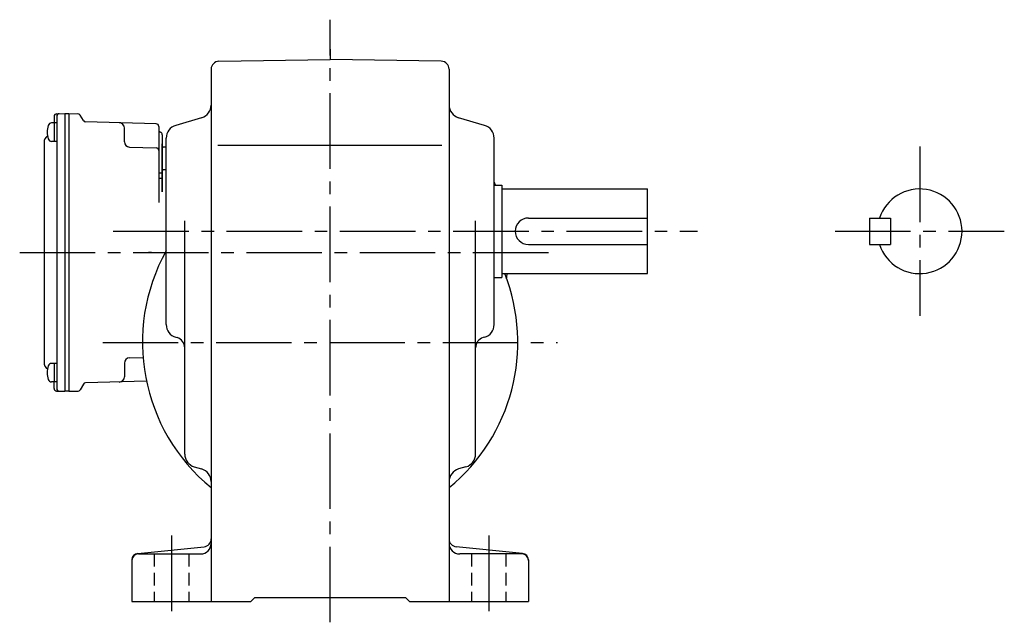
# Model space of a CAD drawing. Extents: x 137 to 1007, y 78 to 784.
# Drawn here: x 635 to 1007, y 80 to 308 of the extents above; entities that cross this region are included whole.
import ezdxf

# ---------------------------------------------------------------- set-up
doc = ezdxf.new("R2010")
doc.units = 0
doc.header["$LTSCALE"] = 3
doc.header["$MEASUREMENT"] = 0
for name, pattern in [('HIDDEN2', [4.7625, 3.175, -1.5875]), ('sekkei(A2)', [14.2875, 9.525, -1.5875, 1.5875, -1.5875]), ('sekkei_H', [2.38125, 1.5875, -0.79375])]:
    doc.linetypes.add(name, pattern=pattern)
doc.layers.get('0').update_dxf_attribs({"linetype": 'CONTINUOUS'})
doc.layers.add('CENTER', color=3, linetype='sekkei(A2)')
doc.layers.add('HIDS', color=1, linetype='HIDDEN2')

msp = doc.modelspace()

# ---------------------------------------------------------------- linework, layer by layer
for p, q in [((710.2, 292.27), (752.25, 293)), ((794.3, 292.27), (752.25, 293)), ((707.25, 289.27), (707.25, 88)), ((797.25, 289.27), (797.25, 88)), ((648.82, 272.43), (651.95, 272.5)), ((651.95, 272.5), (653.45, 272.5)), ((651.95, 272.5), (651.95, 167.5)), ((653.45, 272.5), (656.89, 272.41)), ((653.45, 272.5), (653.45, 167.5)), ((658.93, 269.83), (657.73, 271.91)), ((648.85, 268.98), (646.87, 268.98)), ((647.85, 271.43), (647.85, 268.98)), ((647.85, 268.98), (647.85, 261.98)), ((648.85, 271.45), (648.85, 168.55)), ((686.48, 268.64), (659.77, 269.33)), ((703.66, 270.94), (693.84, 268.06)), ((810.66, 268.06), (800.84, 270.94)), ((674.45, 261.83), (674.45, 267)), ((687.45, 267.64), (687.45, 238.9)), ((688.75, 264.53), (688.75, 242.89)), ((644.05, 261.57), (644.05, 178.43)), ((648.85, 261.98), (646.87, 261.98)), ((688.75, 242.89), (688.75, 261.03)), ((690.25, 192.74), (690.25, 263.26)), ((814.25, 192.74), (814.25, 263.26)), ((676.4, 259.83), (686.48, 259.56)), ((690.25, 259.79), (689.24, 259.82)), ((709.82, 260.5), (794.5, 260.5)), ((688.75, 250), (687.45, 250)), ((690.25, 251.21), (689.24, 251.18)), ((688.75, 248), (687.45, 248)), ((814.25, 245.5), (817.25, 245.5)), ((817.25, 245.5), (817.25, 210.5)), ((817.25, 244), (872.25, 244)), ((872.25, 212), (872.25, 244)), ((697.25, 143.76), (697.25, 231.91)), ((807.25, 143.76), (807.25, 231.91)), ((827.25, 233), (872.25, 233)), ((956.25, 233), (956.25, 223)), ((956.25, 233), (964.25, 233)), ((964.25, 233), (964.25, 223)), ((827.25, 223), (872.25, 223)), ((956.25, 223), (964.25, 223)), ((814.25, 210.5), (817.25, 210.5)), ((817.25, 212), (872.25, 212)), ((693.84, 187.94), (694.38, 187.79)), ((810.66, 187.94), (810.12, 187.79)), ((676.4, 180.17), (681.48, 180.31)), ((648.85, 178.02), (646.87, 178.02)), ((647.85, 178.02), (647.85, 171.02)), ((674.45, 178.17), (674.45, 173)), ((648.85, 171.02), (646.87, 171.02)), ((647.85, 168.57), (647.85, 171.02)), ((653.45, 167.5), (656.89, 167.59)), ((658.93, 170.17), (657.73, 168.09)), ((682.8, 171.27), (659.77, 170.67)), ((648.82, 167.57), (651.95, 167.5)), ((653.45, 167.5), (651.95, 167.5)), ((700.86, 138.95), (703.64, 138.15)), ((803.64, 138.95), (800.86, 138.15)), ((679.5, 106.23), (704.55, 108.73)), ((825, 106.23), (799.95, 108.73)), ((679.75, 106), (703.25, 106)), ((824.75, 106), (801.25, 106)), ((677.25, 103.74), (677.25, 88)), ((827.25, 103.74), (827.25, 88)), ((722.25, 88), (723.75, 89.5)), ((723.75, 89.5), (780.75, 89.5)), ((782.25, 88), (780.75, 89.5)), ((677.25, 88), (722.25, 88)), ((782.25, 88), (827.25, 88))]:
    msp.add_line(p, q)
for centre, radius, start, end in [((710.25, 289.27), 3, 91.0006, 180), ((794.25, 289.27), 3, 0, 89.0006), ((702.25, 275.74), 5, 286.3898, 0), ((802.25, 275.74), 5, 180, 253.6108), ((648.85, 271.43), 1, 91.5, 180), ((649.85, 271.45), 1, 91.3299, 180), ((656.86, 271.41), 1, 30, 88.5), ((646.87, 267.68), 1.3, 90, 163.3984), ((659.79, 270.33), 1, 210, 268.5), ((672.45, 267), 2, 0, 88.5), ((686.45, 267.64), 1, 0, 88.5), ((654.25, 265.48), 9, 163.3985, 196.601), ((688.45, 266.4), 1, 180, 249.5127), ((687.75, 264.53), 1, 0, 69.5127), ((695.25, 263.26), 5, 106.3899, 180), ((809.25, 263.26), 5, 0, 73.6105), ((647.05, 261.57), 3, 124.1894, 180), ((646.87, 263.28), 1.3, 196.6009, 270), ((676.45, 261.83), 2, 180, 268.5), ((686.45, 258.56), 1, 0, 88.5), ((689.25, 260.32), 0.5, 180, 268.5), ((689.25, 250.68), 0.5, 91.5, 180), ((752.25, 220), 67.5, 22.1961, 23.2895), ((795.25, 240.18), 20, 15.4251, 18.1949), ((975.25, 228), 16, 198.2099, 161.7901), ((827.25, 228), 5, 90, 270), ((752.25, 186), 71, 150.8373, 230.6687), ((752.25, 186), 71, 309.3313, 21.4813), ((752.25, 220), 67.5, 351.4561, 353.1934), ((695.25, 192.74), 5, 180, 253.6108), ((809.25, 192.74), 5, 286.3897, 0), ((693.25, 183.95), 4, 0, 73.6106), ((811.25, 183.95), 4, 106.39, 180), ((676.45, 178.17), 2, 91.5, 180), ((647.05, 178.43), 3, 180, 235.8106), ((654.25, 174.52), 9, 163.3985, 196.601), ((646.87, 176.72), 1.3, 90, 163.3984), ((646.87, 172.32), 1.3, 196.6009, 270), ((672.45, 173), 2, 271.5, 0), ((648.85, 168.57), 1, 180, 268.5), ((649.85, 168.55), 1, 180, 268.6701), ((656.86, 168.59), 1, 271.5, 330), ((659.79, 169.67), 1, 91.5, 150), ((702.25, 143.76), 5, 180, 253.8282), ((802.25, 143.76), 5, 286.1723, 0), ((702.25, 133.34), 5, 0, 73.8279), ((802.25, 133.34), 5, 106.1725, 180), ((703.25, 110), 4, 270, 0), ((704.25, 111.71), 3, 275.7107, 0), ((800.25, 111.71), 3, 180, 264.2893), ((801.25, 110), 4, 180, 270), ((679.75, 103.74), 2.5, 95.7106, 180), ((679.75, 103.5), 2.5, 90, 180), ((824.75, 103.5), 2.5, 0, 90), ((824.75, 103.74), 2.5, 0, 84.2894)]:
    msp.add_arc(centre, radius, start, end)
at = {"layer": 'CENTER'}
for p, q in [((752.25, 80.16), (752.25, 308)), ((752.25, 296.84), (752.25, 293)), ((975.25, 260), (975.25, 196)), ((670.23, 228), (891.22, 228)), ((943.25, 228), (1007.25, 228)), ((634.84, 220), (838.25, 220)), ((684.75, 220), (683.54, 220)), ((666.25, 186), (838.25, 186)), ((692.25, 113), (692.25, 81)), ((812.25, 113), (812.25, 81))]:
    msp.add_line(p, q, dxfattribs=at)
at = {"layer": 'HIDS', "linetype": 'sekkei_H'}
for p, q in [((685.75, 106), (685.75, 88)), ((698.75, 106), (698.75, 88)), ((805.75, 106), (805.75, 88)), ((818.75, 106), (818.75, 88))]:
    msp.add_line(p, q, dxfattribs=at)

doc.saveas('drawing.dxf')
